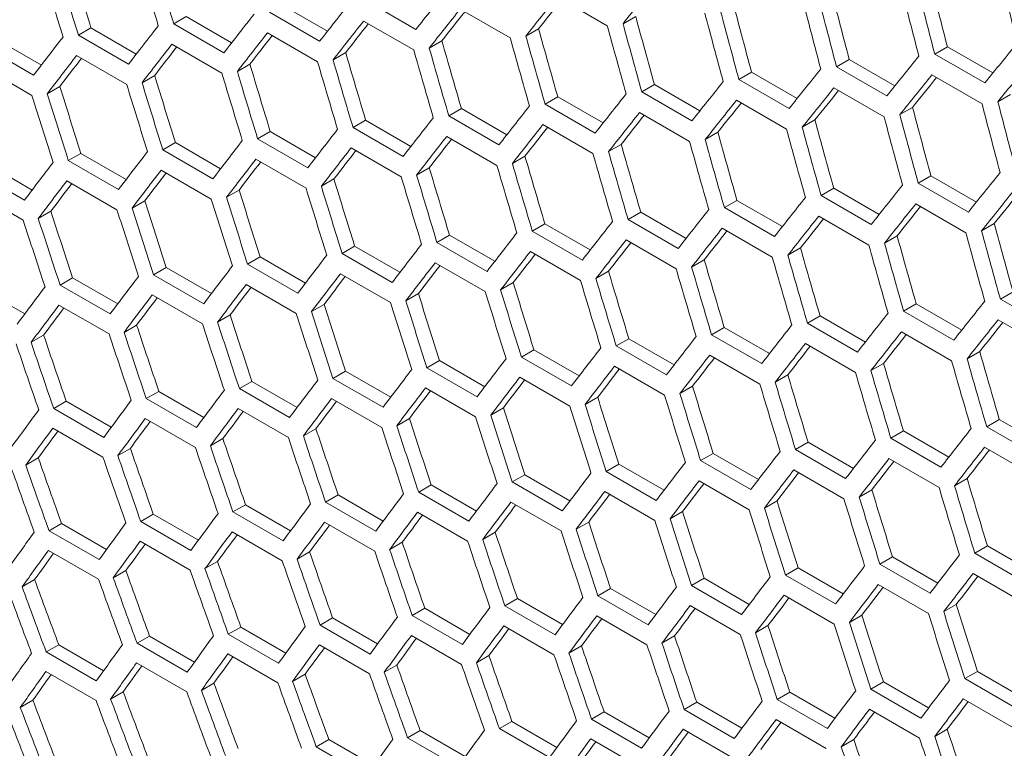
# Model space of a CAD drawing. Units: millimetres. Extents: x 11 to 403, y 11 to 287.
# Drawn here: x 316 to 320, y 79 to 82 of the extents above; entities that cross this region are included whole.
import ezdxf

# ---------------------------------------------------------------- set-up
doc = ezdxf.new("R2010")
doc.units = ezdxf.units.MM

msp = doc.modelspace()

# ---------------------------------------------------------------- linework, layer by layer
at = {"color": 7, "linetype": 'Continuous', "lineweight": 15}
for p, q in [((317.78797, 82.48999), (318.00011, 82.36753)), ((316.6238, 82.45493), (316.81584, 82.34407)), ((317.18993, 82.35171), (316.97779, 82.47417)), ((317.37729, 82.43802), (317.58942, 82.31556)), ((316.21826, 82.40593), (316.16488, 82.37511)), ((316.21826, 82.40593), (316.41016, 82.29515)), ((316.7825, 82.30162), (316.57037, 82.42408)), ((318.12019, 82.40697), (318.06657, 82.37602)), ((315.81464, 82.35805), (315.76131, 82.32726)), ((315.81464, 82.35805), (316.0064, 82.24734)), ((316.37701, 82.25265), (316.16488, 82.37511)), ((316.96855, 82.38718), (317.18068, 82.26472)), ((317.70912, 82.35478), (317.65557, 82.32387)), ((315.41296, 82.31127), (315.60457, 82.20066)), ((315.97345, 82.2048), (315.76131, 82.32726)), ((316.56175, 82.33745), (316.77388, 82.21499)), ((315.57181, 82.15805), (315.35968, 82.28051)), ((316.15688, 82.28884), (316.36901, 82.16638)), ((317.3, 82.30372), (317.24651, 82.27285)), ((319.43964, 82.27872), (319.38586, 82.24768)), ((319.43964, 82.27872), (319.63232, 82.16749)), ((315.75394, 82.24135), (315.96607, 82.11888)), ((316.89283, 82.25378), (316.8394, 82.22294)), ((319.59799, 82.12521), (319.38586, 82.24768)), ((315.35292, 82.19496), (315.56505, 82.0725)), ((316.48759, 82.20496), (316.43422, 82.17415)), ((319.02432, 82.22408), (318.97062, 82.19308)), ((319.18275, 82.07062), (318.97062, 82.19308)), ((319.02432, 82.22408), (319.21688, 82.11292)), ((316.08429, 82.15726), (316.03097, 82.12647)), ((318.61098, 82.17058), (318.55735, 82.13962)), ((318.61098, 82.17058), (318.80341, 82.05949)), ((319.37409, 82.15923), (319.58622, 82.03677)), ((315.68292, 82.11066), (315.62964, 82.07991)), ((318.19959, 82.11821), (318.14603, 82.08729)), ((318.19959, 82.11821), (318.3919, 82.00719)), ((318.76948, 82.01716), (318.55735, 82.13962)), ((318.95948, 82.105), (319.17162, 81.98254)), ((317.79016, 82.06697), (317.73666, 82.03608)), ((317.79016, 82.06697), (317.98233, 81.95603)), ((318.35816, 81.96483), (318.14603, 82.08729)), ((319.70708, 82.07666), (319.65331, 82.04562)), ((317.9488, 81.91362), (317.73666, 82.03608)), ((318.54684, 82.0519), (318.75898, 81.92944)), ((319.29209, 82.02221), (319.2384, 81.99121)), ((317.38267, 82.01684), (317.32924, 81.986)), ((317.54137, 81.86353), (317.32924, 81.986)), ((317.38267, 82.01684), (317.57471, 81.90598)), ((318.13616, 81.99993), (318.34829, 81.87747)), ((316.97713, 81.96784), (316.92375, 81.93703)), ((317.13588, 81.81457), (316.92375, 81.93703)), ((316.97713, 81.96784), (317.16903, 81.85706)), ((317.72742, 81.94909), (317.93955, 81.82663)), ((318.87906, 81.96889), (318.82544, 81.93793)), ((316.57351, 81.91996), (316.52018, 81.88917)), ((316.57351, 81.91996), (316.76528, 81.80926)), ((317.32062, 81.89936), (317.53275, 81.7769)), ((318.46799, 81.9167), (318.41444, 81.88578)), ((316.17183, 81.87319), (316.11855, 81.84243)), ((316.17183, 81.87319), (316.36345, 81.76257)), ((316.73232, 81.76671), (316.52018, 81.88917)), ((316.91575, 81.85076), (317.12788, 81.72829)), ((318.05887, 81.86564), (318.00538, 81.83476)), ((315.77207, 81.82752), (315.71883, 81.79679)), ((315.77207, 81.82752), (315.96353, 81.71699)), ((316.33068, 81.71997), (316.11855, 81.84243)), ((317.6517, 81.8157), (317.59827, 81.78485)), ((315.37422, 81.78297), (315.56554, 81.67253)), ((315.93096, 81.67433), (315.71883, 81.79679)), ((316.51281, 81.80326), (316.72494, 81.6808)), ((317.24646, 81.76688), (317.19309, 81.73606)), ((315.53315, 81.6298), (315.32102, 81.75226)), ((316.11179, 81.75687), (316.32392, 81.63441)), ((319.36985, 81.73249), (319.31622, 81.70153)), ((319.36985, 81.73249), (319.56228, 81.6214)), ((315.71269, 81.71159), (315.92482, 81.58913)), ((316.84316, 81.71917), (316.78984, 81.68839)), ((319.52835, 81.57907), (319.31622, 81.70153)), ((315.3155, 81.66742), (315.52763, 81.54495)), ((316.44179, 81.67258), (316.38851, 81.64182)), ((318.95846, 81.68012), (318.9049, 81.6492)), ((319.11703, 81.52674), (318.9049, 81.6492)), ((318.95846, 81.68012), (319.15077, 81.56911)), ((316.04234, 81.62709), (315.9891, 81.59636)), ((318.54903, 81.62888), (318.49553, 81.598)), ((318.54903, 81.62888), (318.74121, 81.51794)), ((319.30571, 81.61382), (319.51785, 81.49135)), ((315.6448, 81.58272), (315.5916, 81.55201)), ((318.14155, 81.57876), (318.08811, 81.54791)), ((318.14155, 81.57876), (318.33358, 81.4679)), ((318.70767, 81.47553), (318.49553, 81.598)), ((318.89503, 81.56185), (319.10716, 81.43939)), ((317.736, 81.52976), (317.68262, 81.49894)), ((317.736, 81.52976), (317.9279, 81.41897)), ((318.30024, 81.42545), (318.08811, 81.54791)), ((319.63793, 81.5308), (319.58431, 81.49985)), ((317.33239, 81.48187), (317.27906, 81.45108)), ((317.33239, 81.48187), (317.52415, 81.37117)), ((317.89475, 81.37648), (317.68262, 81.49894)), ((318.48629, 81.511), (318.69842, 81.38854)), ((319.22686, 81.47861), (319.17331, 81.4477)), ((316.9307, 81.4351), (316.87742, 81.40434)), ((316.9307, 81.4351), (317.12232, 81.32448)), ((317.49119, 81.32862), (317.27906, 81.45108)), ((318.07949, 81.46128), (318.29162, 81.33882)), ((317.08955, 81.28188), (316.87742, 81.40434)), ((317.67462, 81.41267), (317.88675, 81.29021)), ((318.81774, 81.42755), (318.76426, 81.39667)), ((316.53094, 81.38944), (316.4777, 81.3587)), ((316.68983, 81.23624), (316.4777, 81.3587)), ((316.53094, 81.38944), (316.7224, 81.27891)), ((317.27168, 81.36517), (317.48381, 81.24271)), ((318.41057, 81.37761), (318.35714, 81.34677)), ((316.13309, 81.34488), (316.07989, 81.31417)), ((316.29202, 81.19171), (316.07989, 81.31417)), ((316.13309, 81.34488), (316.32441, 81.23444)), ((316.87066, 81.31879), (317.08279, 81.19632)), ((318.00534, 81.32879), (317.95196, 81.29798)), ((315.73716, 81.30143), (315.68399, 81.27074)), ((315.89613, 81.14828), (315.68399, 81.27074)), ((315.73716, 81.30143), (315.92832, 81.19108)), ((316.47156, 81.27351), (316.68369, 81.15104)), ((317.60203, 81.28108), (317.54871, 81.2503)), ((315.34314, 81.25909), (315.53414, 81.14882)), ((316.07437, 81.22933), (316.2865, 81.10687)), ((317.20066, 81.23449), (317.14738, 81.20374)), ((319.71733, 81.24204), (319.66377, 81.21112)), ((315.67909, 81.18625), (315.89122, 81.06379)), ((316.80121, 81.18901), (316.74797, 81.15828)), ((319.3079, 81.19079), (319.2544, 81.15991)), ((319.3079, 81.19079), (319.50008, 81.07985)), ((319.8759, 81.08865), (319.66377, 81.21112)), ((316.40367, 81.14463), (316.35047, 81.11392)), ((319.46654, 81.03745), (319.2544, 81.15991)), ((316.00805, 81.10136), (315.95489, 81.07067)), ((318.90042, 81.14067), (318.84698, 81.10982)), ((319.05911, 80.98736), (318.84698, 81.10982)), ((318.90042, 81.14067), (319.09245, 81.02981)), ((319.6539, 81.12376), (319.86603, 81.0013)), ((315.61433, 81.05919), (315.5612, 81.02852)), ((318.49487, 81.09167), (318.44149, 81.06085)), ((318.65362, 80.93839), (318.44149, 81.06085)), ((318.49487, 81.09167), (318.68677, 80.98089)), ((319.24516, 81.07292), (319.45729, 80.95045)), ((318.09126, 81.04379), (318.03793, 81.013)), ((318.09126, 81.04379), (318.28302, 80.93308)), ((318.83836, 81.02319), (319.05049, 80.90073)), ((317.68957, 80.99701), (317.63629, 80.96625)), ((317.68957, 80.99701), (317.88119, 80.8864)), ((318.25006, 80.89054), (318.03793, 81.013)), ((319.57661, 80.98946), (319.52313, 80.95859)), ((317.28981, 80.95135), (317.23657, 80.92062)), ((317.28981, 80.95135), (317.48128, 80.84082)), ((317.84842, 80.84379), (317.63629, 80.96625)), ((318.43349, 80.97458), (318.64562, 80.85212)), ((319.16944, 80.93952), (319.11601, 80.90868)), ((316.89196, 80.9068), (316.83876, 80.87608)), ((316.89196, 80.9068), (317.08328, 80.79635)), ((317.4487, 80.79815), (317.23657, 80.92062)), ((318.03055, 80.92709), (318.24268, 80.80462)), ((316.49603, 80.86335), (316.44287, 80.83265)), ((316.49603, 80.86335), (316.68719, 80.75299)), ((317.05089, 80.75362), (316.83876, 80.87608)), ((317.62953, 80.8807), (317.84166, 80.75824)), ((318.76421, 80.8907), (318.71083, 80.85989)), ((316.10201, 80.821), (316.04887, 80.79032)), ((316.10201, 80.821), (316.29301, 80.71074)), ((316.655, 80.71019), (316.44287, 80.83265)), ((317.23043, 80.83542), (317.44256, 80.71296)), ((318.3609, 80.843), (318.30758, 80.81221)), ((315.7099, 80.77975), (315.65679, 80.74909)), ((315.7099, 80.77975), (315.90074, 80.66958)), ((316.26101, 80.66786), (316.04887, 80.79032)), ((316.83324, 80.79124), (317.04537, 80.66878)), ((317.95953, 80.7964), (317.90625, 80.76565)), ((315.86892, 80.62663), (315.65679, 80.74909)), ((316.43796, 80.74817), (316.65009, 80.62571)), ((317.56008, 80.75092), (317.50684, 80.72019)), ((316.04458, 80.70619), (316.25672, 80.58373)), ((317.16254, 80.70655), (317.10935, 80.67584)), ((319.65929, 80.70258), (319.60585, 80.67174)), ((319.65929, 80.70258), (319.85133, 80.59172)), ((315.65311, 80.66532), (315.86524, 80.54285)), ((316.76692, 80.66327), (316.71376, 80.63258)), ((319.25374, 80.65358), (319.20036, 80.62277)), ((319.25374, 80.65358), (319.44564, 80.5428)), ((319.81798, 80.54927), (319.60585, 80.67174)), ((316.37321, 80.6211), (316.32007, 80.59043)), ((318.85013, 80.6057), (318.7968, 80.57491)), ((318.85013, 80.6057), (319.04189, 80.495)), ((319.41249, 80.50031), (319.20036, 80.62277)), ((315.9814, 80.58003), (315.92829, 80.54938)), ((318.44844, 80.55893), (318.39516, 80.52817)), ((318.44844, 80.55893), (318.64006, 80.44831)), ((319.00893, 80.45245), (318.7968, 80.57491)), ((319.59723, 80.5851), (319.80936, 80.46264)), ((315.5915, 80.54006), (315.53841, 80.50942)), ((318.60729, 80.40571), (318.39516, 80.52817)), ((319.19236, 80.5365), (319.40449, 80.41403)), ((318.04868, 80.51326), (317.99544, 80.48253)), ((318.20757, 80.36007), (317.99544, 80.48253)), ((318.04868, 80.51326), (318.24015, 80.40273)), ((318.78942, 80.489), (319.00155, 80.36654)), ((317.65083, 80.46871), (317.59763, 80.438)), ((317.80976, 80.31554), (317.59763, 80.438)), ((317.65083, 80.46871), (317.84215, 80.35827)), ((318.3884, 80.44261), (318.60053, 80.32015)), ((319.52308, 80.45262), (319.4697, 80.4218)), ((317.2549, 80.42526), (317.20174, 80.39457)), ((317.41387, 80.27211), (317.20174, 80.39457)), ((317.2549, 80.42526), (317.44606, 80.3149)), ((317.9893, 80.39733), (318.20143, 80.27487)), ((319.11977, 80.40491), (319.06645, 80.37413)), ((316.86088, 80.38291), (316.80775, 80.35224)), ((317.01988, 80.22978), (316.80775, 80.35224)), ((316.86088, 80.38291), (317.05188, 80.27265)), ((317.59211, 80.35316), (317.80424, 80.23069)), ((318.7184, 80.35832), (318.66512, 80.32756)), ((316.46877, 80.34167), (316.41566, 80.31101)), ((316.62779, 80.18855), (316.41566, 80.31101)), ((316.46877, 80.34167), (316.65961, 80.2315)), ((317.19683, 80.31008), (317.40896, 80.18762)), ((318.31895, 80.31283), (318.26571, 80.2821)), ((316.07856, 80.30152), (316.02547, 80.27087)), ((316.2376, 80.14841), (316.02547, 80.27087)), ((316.07856, 80.30152), (316.26923, 80.19145)), ((316.80345, 80.26811), (317.01559, 80.14564)), ((317.92141, 80.26846), (317.86822, 80.23775)), ((315.69025, 80.26247), (315.63718, 80.23183)), ((315.84931, 80.10937), (315.63718, 80.23183)), ((315.69025, 80.26247), (315.88075, 80.1525)), ((316.41198, 80.22723), (316.62411, 80.10477)), ((317.52579, 80.22519), (317.47263, 80.1945)), ((316.02241, 80.18745), (316.23454, 80.06499)), ((315.63473, 80.14876), (315.84686, 80.0263)), ((316.74027, 80.14195), (316.68716, 80.11129)), ((317.13208, 80.18302), (317.07894, 80.15234)), ((319.609, 80.16761), (319.55567, 80.13682)), ((319.609, 80.16761), (319.80076, 80.05691)), ((316.35037, 80.10198), (316.29728, 80.07133)), ((319.20731, 80.12084), (319.15403, 80.09008)), ((319.20731, 80.12084), (319.39893, 80.01022)), ((319.7678, 80.01436), (319.55567, 80.13682)), ((315.96236, 80.0631), (315.9093, 80.03247)), ((318.80755, 80.07518), (318.75431, 80.04444)), ((318.80755, 80.07518), (318.99902, 79.96465)), ((319.36616, 79.96762), (319.15403, 80.09008)), ((315.57626, 80.02533), (315.52321, 79.9947)), ((318.4097, 80.03062), (318.3565, 79.99991)), ((318.4097, 80.03062), (318.60102, 79.92018)), ((318.96644, 79.92198), (318.75431, 80.04444)), ((319.54829, 80.05091), (319.76042, 79.92845)), ((318.01377, 79.98717), (317.96061, 79.95648)), ((318.01377, 79.98717), (318.20493, 79.87682)), ((318.56863, 79.87745), (318.3565, 79.99991)), ((319.14727, 80.00453), (319.3594, 79.88206)), ((317.61975, 79.94483), (317.56662, 79.91415)), ((317.61975, 79.94483), (317.81075, 79.83456)), ((318.17274, 79.83402), (317.96061, 79.95648)), ((318.74817, 79.95925), (318.9603, 79.83678)), ((317.22764, 79.90358), (317.17453, 79.87292)), ((317.22764, 79.90358), (317.41848, 79.79341)), ((317.77875, 79.79169), (317.56662, 79.91415)), ((318.35098, 79.91507), (318.56311, 79.79261)), ((319.47727, 79.92023), (319.42399, 79.88948)), ((316.83743, 79.86343), (316.78434, 79.83279)), ((316.83743, 79.86343), (317.0281, 79.75336)), ((317.38666, 79.75046), (317.17453, 79.87292)), ((317.9557, 79.87199), (318.16783, 79.74953)), ((319.07782, 79.87475), (319.02458, 79.84402)), ((316.44912, 79.82438), (316.39605, 79.79375)), ((316.44912, 79.82438), (316.63962, 79.71441)), ((316.99647, 79.71032), (316.78434, 79.83279)), ((317.56232, 79.83002), (317.77446, 79.70756)), ((318.68028, 79.83037), (318.62709, 79.79966)), ((316.06271, 79.78643), (316.00966, 79.7558)), ((316.06271, 79.78643), (316.25303, 79.67656)), ((316.60818, 79.67129), (316.39605, 79.79375)), ((317.17085, 79.78914), (317.38298, 79.66668)), ((318.28466, 79.7871), (318.2315, 79.75641)), ((315.6782, 79.74957), (315.62516, 79.71895)), ((315.6782, 79.74957), (315.86834, 79.6398)), ((316.22179, 79.63334), (316.00966, 79.7558)), ((316.78128, 79.74936), (316.99341, 79.6269)), ((317.89095, 79.74493), (317.83782, 79.71426)), ((315.83729, 79.59649), (315.62516, 79.71895)), ((316.3936, 79.71068), (316.60573, 79.58821)), ((317.49914, 79.70386), (317.44603, 79.6732)), ((316.00781, 79.67308), (316.21995, 79.55062)), ((317.10924, 79.66389), (317.05615, 79.63325)), ((315.62393, 79.63659), (315.83606, 79.51412)), ((316.72123, 79.62502), (316.66817, 79.59438)), ((319.56642, 79.63709), (319.51318, 79.60636)), ((319.72531, 79.4839), (319.51318, 79.60636)), ((319.56642, 79.63709), (319.75789, 79.52656)), ((316.33513, 79.58724), (316.28208, 79.55662)), ((319.16857, 79.59254), (319.11537, 79.56182)), ((319.32751, 79.43936), (319.11537, 79.56182)), ((319.16857, 79.59254), (319.35989, 79.48209)), ((315.95093, 79.55056), (315.89789, 79.51994)), ((318.77264, 79.54909), (318.71948, 79.51839)), ((318.93161, 79.39593), (318.71948, 79.51839)), ((318.77264, 79.54909), (318.9638, 79.43873)), ((319.50704, 79.52116), (319.71917, 79.3987)), ((315.56862, 79.51498), (315.51558, 79.48436)), ((318.37862, 79.50674), (318.32549, 79.47606)), ((318.53762, 79.3536), (318.32549, 79.47606)), ((318.37862, 79.50674), (318.56963, 79.39648)), ((319.10985, 79.47698), (319.32198, 79.35452)), ((317.98651, 79.46549), (317.9334, 79.43483)), ((318.14553, 79.31237), (317.9334, 79.43483)), ((317.98651, 79.46549), (318.17735, 79.35532)), ((318.71457, 79.43391), (318.9267, 79.31145)), ((317.5963, 79.42535), (317.54321, 79.3947)), ((317.75534, 79.27224), (317.54321, 79.3947)), ((317.5963, 79.42535), (317.78697, 79.31527)), ((318.3212, 79.39193), (318.53333, 79.26947)), ((319.43915, 79.39229), (319.38596, 79.36158)), ((317.20799, 79.3863), (317.15492, 79.35566)), ((317.36705, 79.2332), (317.15492, 79.35566)), ((317.20799, 79.3863), (317.39849, 79.27632)), ((317.92972, 79.35106), (318.14185, 79.22859)), ((316.82158, 79.34834), (316.76853, 79.31771)), ((316.98066, 79.19525), (316.76853, 79.31771)), ((316.82158, 79.34834), (317.01191, 79.23847)), ((319.04353, 79.34901), (318.99037, 79.31832))]:
    msp.add_line(p, q, dxfattribs=at)
for centre, major_axis, ratio, start_param, end_param in [((342.52901, 92.92134), (-8.81748, 39.93463), 0.6978876, 1.6751089, 1.6824094), ((342.9534, 92.67649), (-8.83599, 40.01849), 0.6978876, 1.6680554, 1.6753464), ((343.03505, 92.62935), (-8.83599, 40.01849), 0.6978876, 1.6666515, 1.6739437), ((342.44748, 92.96855), (-8.83599, 40.01849), 0.6978876, 1.6767489, 1.6840328), ((342.52913, 92.92141), (-8.83599, 40.01849), 0.6978876, 1.6753464, 1.6826314), ((346.82928, 90.43885), (-8.81748, 39.93463), 0.6978876, 1.6138954, 1.621259), ((347.25366, 90.194), (-8.83599, 40.01849), 0.6978876, 1.6069066, 1.6142639), ((340.4199, 94.13904), (28.79239, 24.68171), 0.2184431, 2.2941357, 2.3014441), ((341.00747, 93.79985), (28.79239, 24.68171), 0.2184431, 2.2780857, 2.285411), ((346.74775, 90.48606), (-8.83599, 40.01849), 0.6978876, 1.6156787, 1.6230247), ((346.8294, 90.43892), (-8.83599, 40.01849), 0.6978876, 1.6142639, 1.6216116), ((340.75451, 93.94588), (28.79239, 24.68171), 0.2184431, 2.2868199, 2.2941357), ((340.75439, 93.94581), (28.73206, 24.62999), 0.2184431, 2.2883774, 2.2938424), ((346.32349, 90.73098), (-8.83599, 40.01849), 0.6978876, 1.6230247, 1.6303617), ((346.32336, 90.73091), (-8.81748, 39.93463), 0.6978876, 1.6226751, 1.6300279), ((340.16695, 94.28507), (28.79239, 24.68171), 0.2184431, 2.3028497, 2.3101498), ((340.50155, 94.09191), (28.79239, 24.68171), 0.2184431, 2.2955428, 2.3028497), ((345.81745, 91.02297), (-8.81748, 39.93463), 0.6978876, 1.631442, 1.6387846), ((346.24184, 90.77811), (-8.83599, 40.01849), 0.6978876, 1.6244373, 1.6317727), ((339.91399, 94.4311), (28.79239, 24.68171), 0.2184431, 2.3115539, 2.3188461), ((340.50143, 94.09184), (28.73206, 24.62999), 0.2184431, 2.297129, 2.3025751), ((345.31154, 91.31502), (-8.81748, 39.93463), 0.6978876, 1.6401967, 1.6475297), ((345.73592, 91.07017), (-8.83599, 40.01849), 0.6978876, 1.6331834, 1.6405087), ((345.81757, 91.02304), (-8.83599, 40.01849), 0.6978876, 1.6317727, 1.6390995), ((339.66103, 94.57713), (28.79239, 24.68171), 0.2184431, 2.3202488, 2.3275338), ((340.2486, 94.23794), (28.79239, 24.68171), 0.2184431, 2.3042552, 2.3115539), ((340.24847, 94.23787), (28.73206, 24.62999), 0.2184431, 2.3058704, 2.3112978), ((344.80562, 91.60708), (-8.81748, 39.93463), 0.6978876, 1.6489401, 1.6562641), ((345.23001, 91.36223), (-8.83599, 40.01849), 0.6978876, 1.6419175, 1.6492333), ((345.31166, 91.31509), (-8.83599, 40.01849), 0.6978876, 1.6405087, 1.647826), ((339.40808, 94.72316), (28.79239, 24.68171), 0.2184431, 2.3289351, 2.3362135), ((339.99564, 94.38397), (28.79239, 24.68171), 0.2184431, 2.3129578, 2.3202488), ((339.99552, 94.3839), (28.73206, 24.62999), 0.2184431, 2.3146023, 2.3200112), ((344.72409, 91.65429), (-8.83599, 40.01849), 0.6978876, 1.6506404, 1.6579474), ((344.80574, 91.60715), (-8.83599, 40.01849), 0.6978876, 1.6492333, 1.6565417), ((339.74268, 94.53), (28.79239, 24.68171), 0.2184431, 2.3216512, 2.3289351), ((339.74256, 94.52992), (28.73206, 24.62999), 0.2184431, 2.3233255, 2.3287161), ((344.29983, 91.89921), (-8.83599, 40.01849), 0.6978876, 1.6579474, 1.6652474), ((344.29971, 91.89914), (-8.81748, 39.93463), 0.6978876, 1.6576728, 1.6649884), ((342.1906, 93.11684), (28.79239, 24.68171), 0.2184431, 2.2591662, 2.266514), ((339.48973, 94.67602), (28.79239, 24.68171), 0.2184431, 2.3303363, 2.3376136), ((339.4896, 94.67595), (28.73206, 24.62999), 0.2184431, 2.3320407, 2.337413), ((343.79379, 92.1912), (-8.81748, 39.93463), 0.6978876, 1.6663955, 1.6737032), ((344.21818, 91.94635), (-8.83599, 40.01849), 0.6978876, 1.6593528, 1.6666515), ((341.93764, 93.26287), (28.79239, 24.68171), 0.2184431, 2.267927, 2.275264), ((343.28788, 92.48325), (-8.81748, 39.93463), 0.6978876, 1.6751089, 1.6824094), ((343.71227, 92.2384), (-8.83599, 40.01849), 0.6978876, 1.6680554, 1.6753464), ((343.79392, 92.19127), (-8.83599, 40.01849), 0.6978876, 1.6666515, 1.6739437), ((341.68469, 93.4089), (28.79239, 24.68171), 0.2184431, 2.276675, 2.2840019), ((342.27225, 93.06971), (28.79239, 24.68171), 0.2184431, 2.260581, 2.267927), ((342.78197, 92.77531), (-8.81748, 39.93463), 0.6978876, 1.6838137, 1.6911075), ((343.20635, 92.53046), (-8.83599, 40.01849), 0.6978876, 1.6767489, 1.6840328), ((343.288, 92.48333), (-8.83599, 40.01849), 0.6978876, 1.6753464, 1.6826314), ((342.01929, 93.21574), (28.79239, 24.68171), 0.2184431, 2.2693397, 2.276675), ((342.01917, 93.21566), (28.73206, 24.62999), 0.2184431, 2.270841, 2.2763443), ((342.27605, 93.06737), (-8.81748, 39.93463), 0.6978876, 1.6925106, 1.6997983), ((342.70044, 92.82252), (-8.83599, 40.01849), 0.6978876, 1.6854339, 1.6927113), ((342.78209, 92.77538), (-8.83599, 40.01849), 0.6978876, 1.6840328, 1.6913111), ((341.43173, 93.55493), (28.79239, 24.68171), 0.2184431, 2.285411, 2.2927284), ((341.76634, 93.36176), (28.79239, 24.68171), 0.2184431, 2.2780857, 2.285411), ((342.19453, 93.11458), (-8.83599, 40.01849), 0.6978876, 1.6941112, 1.7013826), ((342.27618, 93.06744), (-8.83599, 40.01849), 0.6978876, 1.6927113, 1.6999836), ((341.17877, 93.70096), (28.79239, 24.68171), 0.2184431, 2.2941357, 2.3014441), ((341.76621, 93.36169), (28.73206, 24.62999), 0.2184431, 2.279615, 2.2850991), ((340.92582, 93.84699), (28.79239, 24.68171), 0.2184431, 2.3028497, 2.3101498), ((341.51338, 93.50779), (28.79239, 24.68171), 0.2184431, 2.2868199, 2.2941357), ((341.51326, 93.50772), (28.73206, 24.62999), 0.2184431, 2.2883774, 2.2938424), ((346.57632, 90.58488), (-8.81748, 39.93463), 0.6978876, 1.631442, 1.6387846), ((347.00071, 90.34003), (-8.83599, 40.01849), 0.6978876, 1.6244373, 1.6317727), ((347.08236, 90.29289), (-8.83599, 40.01849), 0.6978876, 1.6230247, 1.6303617), ((340.67286, 93.99302), (28.79239, 24.68171), 0.2184431, 2.3115539, 2.3188461), ((341.26042, 93.65382), (28.79239, 24.68171), 0.2184431, 2.2955428, 2.3028497), ((341.2603, 93.65375), (28.73206, 24.62999), 0.2184431, 2.297129, 2.3025751), ((346.49479, 90.63209), (-8.83599, 40.01849), 0.6978876, 1.6331834, 1.6405087), ((346.57644, 90.58495), (-8.83599, 40.01849), 0.6978876, 1.6317727, 1.6390995), ((341.00747, 93.79985), (28.79239, 24.68171), 0.2184431, 2.3042552, 2.3115539), ((341.00734, 93.79978), (28.73206, 24.62999), 0.2184431, 2.3058704, 2.3112978), ((346.07053, 90.87701), (-8.83599, 40.01849), 0.6978876, 1.6405087, 1.647826), ((346.07041, 90.87694), (-8.81748, 39.93463), 0.6978876, 1.6401967, 1.6475297), ((340.4199, 94.13904), (28.79239, 24.68171), 0.2184431, 2.3202488, 2.3275338), ((340.75451, 93.94588), (28.79239, 24.68171), 0.2184431, 2.3129578, 2.3202488), ((345.56449, 91.16899), (-8.81748, 39.93463), 0.6978876, 1.6489401, 1.6562641), ((345.98888, 90.92414), (-8.83599, 40.01849), 0.6978876, 1.6419175, 1.6492333), ((340.16695, 94.28507), (28.79239, 24.68171), 0.2184431, 2.3289351, 2.3362135), ((340.50155, 94.09191), (28.79239, 24.68171), 0.2184431, 2.3216512, 2.3289351), ((340.75439, 93.94581), (28.73206, 24.62999), 0.2184431, 2.3146023, 2.3200112), ((345.05858, 91.46105), (-8.81748, 39.93463), 0.6978876, 1.6576728, 1.6649884), ((345.48297, 91.2162), (-8.83599, 40.01849), 0.6978876, 1.6506404, 1.6579474), ((345.56461, 91.16907), (-8.83599, 40.01849), 0.6978876, 1.6492333, 1.6565417), ((339.91399, 94.4311), (28.79239, 24.68171), 0.2184431, 2.3376136, 2.3448859), ((340.50143, 94.09184), (28.73206, 24.62999), 0.2184431, 2.3233255, 2.3287161), ((344.55267, 91.75311), (-8.81748, 39.93463), 0.6978876, 1.6663955, 1.6737032), ((344.97705, 91.50826), (-8.83599, 40.01849), 0.6978876, 1.6593528, 1.6666515), ((345.0587, 91.46112), (-8.83599, 40.01849), 0.6978876, 1.6579474, 1.6652474), ((339.66103, 94.57713), (28.79239, 24.68171), 0.2184431, 2.3462849, 2.3535517), ((340.2486, 94.23794), (28.79239, 24.68171), 0.2184431, 2.3303363, 2.3376136), ((340.24847, 94.23787), (28.73206, 24.62999), 0.2184431, 2.3320407, 2.337413), ((344.04675, 92.04517), (-8.81748, 39.93463), 0.6978876, 1.6751089, 1.6824094), ((344.47114, 91.80032), (-8.83599, 40.01849), 0.6978876, 1.6680554, 1.6753464), ((344.55279, 91.75318), (-8.83599, 40.01849), 0.6978876, 1.6666515, 1.6739437), ((339.99564, 94.38397), (28.79239, 24.68171), 0.2184431, 2.3390136, 2.3462849), ((339.99552, 94.3839), (28.73206, 24.62999), 0.2184431, 2.3407485, 2.3461026), ((343.96522, 92.09237), (-8.83599, 40.01849), 0.6978876, 1.6767489, 1.6840328), ((344.04687, 92.04524), (-8.83599, 40.01849), 0.6978876, 1.6753464, 1.6826314), ((342.44356, 92.97081), (28.79239, 24.68171), 0.2184431, 2.276675, 2.2840019), ((339.74268, 94.53), (28.79239, 24.68171), 0.2184431, 2.3476838, 2.3549497), ((339.74256, 94.52992), (28.73206, 24.62999), 0.2184431, 2.3494496, 2.3547857), ((343.54096, 92.3373), (-8.83599, 40.01849), 0.6978876, 1.6840328, 1.6913111), ((343.54084, 92.33723), (-8.81748, 39.93463), 0.6978876, 1.6838137, 1.6911075), ((342.1906, 93.11684), (28.79239, 24.68171), 0.2184431, 2.285411, 2.2927284), ((343.03505, 92.62935), (-8.83599, 40.01849), 0.6978876, 1.6927113, 1.6999836), ((343.03492, 92.62928), (-8.81748, 39.93463), 0.6978876, 1.6925106, 1.6997983), ((343.45931, 92.38443), (-8.83599, 40.01849), 0.6978876, 1.6854339, 1.6927113), ((342.52521, 92.92368), (28.79239, 24.68171), 0.2184431, 2.2780857, 2.285411), ((342.52509, 92.92361), (28.73206, 24.62999), 0.2184431, 2.279615, 2.2850991), ((342.52901, 92.92134), (-8.81748, 39.93463), 0.6978876, 1.7012003, 1.7084824), ((342.9534, 92.67649), (-8.83599, 40.01849), 0.6978876, 1.6941112, 1.7013826), ((341.93764, 93.26287), (28.79239, 24.68171), 0.2184431, 2.2941357, 2.3014441), ((342.27225, 93.06971), (28.79239, 24.68171), 0.2184431, 2.2868199, 2.2941357), ((342.27213, 93.06964), (28.73206, 24.62999), 0.2184431, 2.2883774, 2.2938424), ((342.0231, 93.2134), (-8.81748, 39.93463), 0.6978876, 1.7098834, 1.7171605), ((342.44748, 92.96855), (-8.83599, 40.01849), 0.6978876, 1.7027814, 1.7100473), ((342.52913, 92.92141), (-8.83599, 40.01849), 0.6978876, 1.7013826, 1.7086493), ((341.68469, 93.4089), (28.79239, 24.68171), 0.2184431, 2.3028497, 2.3101498), ((342.01929, 93.21574), (28.79239, 24.68171), 0.2184431, 2.2955428, 2.3028497), ((341.94157, 93.26061), (-8.83599, 40.01849), 0.6978876, 1.7114452, 1.7187063), ((342.02322, 93.21347), (-8.83599, 40.01849), 0.6978876, 1.7100473, 1.7173092), ((341.43173, 93.55493), (28.79239, 24.68171), 0.2184431, 2.3115539, 2.3188461), ((342.01917, 93.21566), (28.73206, 24.62999), 0.2184431, 2.297129, 2.3025751), ((346.82928, 90.43885), (-8.81748, 39.93463), 0.6978876, 1.6401967, 1.6475297), ((341.17877, 93.70096), (28.79239, 24.68171), 0.2184431, 2.3202488, 2.3275338), ((341.76634, 93.36176), (28.79239, 24.68171), 0.2184431, 2.3042552, 2.3115539), ((341.76621, 93.36169), (28.73206, 24.62999), 0.2184431, 2.3058704, 2.3112978), ((346.32336, 90.73091), (-8.81748, 39.93463), 0.6978876, 1.6489401, 1.6562641), ((346.74775, 90.48606), (-8.83599, 40.01849), 0.6978876, 1.6419175, 1.6492333), ((346.8294, 90.43892), (-8.83599, 40.01849), 0.6978876, 1.6405087, 1.647826), ((340.92582, 93.84699), (28.79239, 24.68171), 0.2184431, 2.3289351, 2.3362135), ((341.51338, 93.50779), (28.79239, 24.68171), 0.2184431, 2.3129578, 2.3202488), ((341.51326, 93.50772), (28.73206, 24.62999), 0.2184431, 2.3146023, 2.3200112), ((346.24184, 90.77811), (-8.83599, 40.01849), 0.6978876, 1.6506404, 1.6579474), ((346.32349, 90.73098), (-8.83599, 40.01849), 0.6978876, 1.6492333, 1.6565417), ((340.67286, 93.99302), (28.79239, 24.68171), 0.2184431, 2.3376136, 2.3448859), ((341.26042, 93.65382), (28.79239, 24.68171), 0.2184431, 2.3216512, 2.3289351), ((341.2603, 93.65375), (28.73206, 24.62999), 0.2184431, 2.3233255, 2.3287161), ((345.81757, 91.02304), (-8.83599, 40.01849), 0.6978876, 1.6579474, 1.6652474), ((345.81745, 91.02297), (-8.81748, 39.93463), 0.6978876, 1.6576728, 1.6649884), ((340.4199, 94.13904), (28.79239, 24.68171), 0.2184431, 2.3462849, 2.3535517), ((341.00747, 93.79985), (28.79239, 24.68171), 0.2184431, 2.3303363, 2.3376136), ((341.00734, 93.79978), (28.73206, 24.62999), 0.2184431, 2.3320407, 2.337413), ((345.31154, 91.31502), (-8.81748, 39.93463), 0.6978876, 1.6663955, 1.6737032), ((345.73592, 91.07017), (-8.83599, 40.01849), 0.6978876, 1.6593528, 1.6666515), ((340.75451, 93.94588), (28.79239, 24.68171), 0.2184431, 2.3390136, 2.3462849), ((344.80562, 91.60708), (-8.81748, 39.93463), 0.6978876, 1.6751089, 1.6824094), ((345.23001, 91.36223), (-8.83599, 40.01849), 0.6978876, 1.6680554, 1.6753464), ((345.31166, 91.31509), (-8.83599, 40.01849), 0.6978876, 1.6666515, 1.6739437), ((340.16695, 94.28507), (28.79239, 24.68171), 0.2184431, 2.3549497, 2.3622115), ((340.50155, 94.09191), (28.79239, 24.68171), 0.2184431, 2.3476838, 2.3549497), ((340.75439, 93.94581), (28.73206, 24.62999), 0.2184431, 2.3407485, 2.3461026), ((344.29971, 91.89914), (-8.81748, 39.93463), 0.6978876, 1.6838137, 1.6911075), ((344.72409, 91.65429), (-8.83599, 40.01849), 0.6978876, 1.6767489, 1.6840328), ((344.80574, 91.60715), (-8.83599, 40.01849), 0.6978876, 1.6753464, 1.6826314), ((339.91399, 94.4311), (28.79239, 24.68171), 0.2184431, 2.3636086, 2.370866), ((340.2486, 94.23794), (28.79239, 24.68171), 0.2184431, 2.3563476, 2.3636086), ((340.50143, 94.09184), (28.73206, 24.62999), 0.2184431, 2.3494496, 2.3547857), ((343.79379, 92.1912), (-8.81748, 39.93463), 0.6978876, 1.6925106, 1.6997983), ((344.21818, 91.94635), (-8.83599, 40.01849), 0.6978876, 1.6854339, 1.6927113), ((344.29983, 91.89921), (-8.83599, 40.01849), 0.6978876, 1.6840328, 1.6913111), ((339.99564, 94.38397), (28.79239, 24.68171), 0.2184431, 2.3650056, 2.3722624), ((340.24847, 94.23787), (28.73206, 24.62999), 0.2184431, 2.3581448, 2.3634629), ((343.28788, 92.48325), (-8.81748, 39.93463), 0.6978876, 1.7012003, 1.7084824), ((343.71227, 92.2384), (-8.83599, 40.01849), 0.6978876, 1.6941112, 1.7013826), ((343.79392, 92.19127), (-8.83599, 40.01849), 0.6978876, 1.6927113, 1.6999836), ((342.69651, 92.82478), (28.79239, 24.68171), 0.2184431, 2.2941357, 2.3014441), ((339.99552, 94.3839), (28.73206, 24.62999), 0.2184431, 2.3668346, 2.3721349), ((342.78197, 92.77531), (-8.81748, 39.93463), 0.6978876, 1.7098834, 1.7171605), ((343.20635, 92.53046), (-8.83599, 40.01849), 0.6978876, 1.7027814, 1.7100473), ((343.288, 92.48333), (-8.83599, 40.01849), 0.6978876, 1.7013826, 1.7086493), ((342.44356, 92.97081), (28.79239, 24.68171), 0.2184431, 2.3028497, 2.3101498), ((342.27605, 93.06737), (-8.81748, 39.93463), 0.6978876, 1.7185606, 1.7258333), ((342.70044, 92.82252), (-8.83599, 40.01849), 0.6978876, 1.7114452, 1.7187063), ((342.78209, 92.77538), (-8.83599, 40.01849), 0.6978876, 1.7100473, 1.7173092), ((342.1906, 93.11684), (28.79239, 24.68171), 0.2184431, 2.3115539, 2.3188461), ((342.77816, 92.77765), (28.79239, 24.68171), 0.2184431, 2.2955428, 2.3028497), ((342.77804, 92.77758), (28.73206, 24.62999), 0.2184431, 2.297129, 2.3025751), ((341.77014, 93.35943), (-8.81748, 39.93463), 0.6978876, 1.7272325, 1.7345014), ((342.19453, 93.11458), (-8.83599, 40.01849), 0.6978876, 1.7201032, 1.72736), ((342.27618, 93.06744), (-8.83599, 40.01849), 0.6978876, 1.7187063, 1.7259637), ((342.52521, 92.92368), (28.79239, 24.68171), 0.2184431, 2.3042552, 2.3115539), ((342.52509, 92.92361), (28.73206, 24.62999), 0.2184431, 2.3058704, 2.3112978), ((341.68861, 93.40663), (-8.83599, 40.01849), 0.6978876, 1.7287562, 1.7360092), ((341.77026, 93.3595), (-8.83599, 40.01849), 0.6978876, 1.72736, 1.7346136), ((341.93764, 93.26287), (28.79239, 24.68171), 0.2184431, 2.3202488, 2.3275338), ((342.27225, 93.06971), (28.79239, 24.68171), 0.2184431, 2.3129578, 2.3202488), ((341.68469, 93.4089), (28.79239, 24.68171), 0.2184431, 2.3289351, 2.3362135), ((342.27213, 93.06964), (28.73206, 24.62999), 0.2184431, 2.3146023, 2.3200112), ((346.57632, 90.58488), (-8.81748, 39.93463), 0.6978876, 1.6576728, 1.6649884), ((341.43173, 93.55493), (28.79239, 24.68171), 0.2184431, 2.3376136, 2.3448859), ((342.01929, 93.21574), (28.79239, 24.68171), 0.2184431, 2.3216512, 2.3289351), ((342.01917, 93.21566), (28.73206, 24.62999), 0.2184431, 2.3233255, 2.3287161), ((346.07041, 90.87694), (-8.81748, 39.93463), 0.6978876, 1.6663955, 1.6737032), ((346.49479, 90.63209), (-8.83599, 40.01849), 0.6978876, 1.6593528, 1.6666515), ((346.57644, 90.58495), (-8.83599, 40.01849), 0.6978876, 1.6579474, 1.6652474), ((341.17877, 93.70096), (28.79239, 24.68171), 0.2184431, 2.3462849, 2.3535517), ((341.76634, 93.36176), (28.79239, 24.68171), 0.2184431, 2.3303363, 2.3376136), ((341.76621, 93.36169), (28.73206, 24.62999), 0.2184431, 2.3320407, 2.337413), ((345.98888, 90.92414), (-8.83599, 40.01849), 0.6978876, 1.6680554, 1.6753464), ((346.07053, 90.87701), (-8.83599, 40.01849), 0.6978876, 1.6666515, 1.6739437), ((340.92582, 93.84699), (28.79239, 24.68171), 0.2184431, 2.3549497, 2.3622115), ((341.51338, 93.50779), (28.79239, 24.68171), 0.2184431, 2.3390136, 2.3462849), ((341.51326, 93.50772), (28.73206, 24.62999), 0.2184431, 2.3407485, 2.3461026), ((345.48297, 91.2162), (-8.83599, 40.01849), 0.6978876, 1.6767489, 1.6840328), ((345.56461, 91.16907), (-8.83599, 40.01849), 0.6978876, 1.6753464, 1.6826314), ((345.56449, 91.16899), (-8.81748, 39.93463), 0.6978876, 1.6751089, 1.6824094), ((340.67286, 93.99302), (28.79239, 24.68171), 0.2184431, 2.3636086, 2.370866), ((341.26042, 93.65382), (28.79239, 24.68171), 0.2184431, 2.3476838, 2.3549497), ((341.2603, 93.65375), (28.73206, 24.62999), 0.2184431, 2.3494496, 2.3547857), ((345.0587, 91.46112), (-8.83599, 40.01849), 0.6978876, 1.6840328, 1.6913111), ((345.05858, 91.46105), (-8.81748, 39.93463), 0.6978876, 1.6838137, 1.6911075), ((340.4199, 94.13904), (28.79239, 24.68171), 0.2184431, 2.3722624, 2.3795159), ((341.00747, 93.79985), (28.79239, 24.68171), 0.2184431, 2.3563476, 2.3636086), ((341.00734, 93.79978), (28.73206, 24.62999), 0.2184431, 2.3581448, 2.3634629), ((344.55267, 91.75311), (-8.81748, 39.93463), 0.6978876, 1.6925106, 1.6997983), ((344.97705, 91.50826), (-8.83599, 40.01849), 0.6978876, 1.6854339, 1.6927113), ((340.16695, 94.28507), (28.79239, 24.68171), 0.2184431, 2.3809115, 2.3881618), ((340.75451, 93.94588), (28.79239, 24.68171), 0.2184431, 2.3650056, 2.3722624), ((340.75439, 93.94581), (28.73206, 24.62999), 0.2184431, 2.3668346, 2.3721349), ((344.04675, 92.04517), (-8.81748, 39.93463), 0.6978876, 1.7012003, 1.7084824), ((344.47114, 91.80032), (-8.83599, 40.01849), 0.6978876, 1.6941112, 1.7013826), ((344.55279, 91.75318), (-8.83599, 40.01849), 0.6978876, 1.6927113, 1.6999836), ((340.50155, 94.09191), (28.79239, 24.68171), 0.2184431, 2.3736585, 2.3809115), ((340.50143, 94.09184), (28.73206, 24.62999), 0.2184431, 2.3755199, 2.3808023), ((343.54084, 92.33723), (-8.81748, 39.93463), 0.6978876, 1.7098834, 1.7171605), ((343.96522, 92.09237), (-8.83599, 40.01849), 0.6978876, 1.7027814, 1.7100473), ((344.04687, 92.04524), (-8.83599, 40.01849), 0.6978876, 1.7013826, 1.7086493), ((340.2486, 94.23794), (28.79239, 24.68171), 0.2184431, 2.382307, 2.3895568), ((340.24847, 94.23787), (28.73206, 24.62999), 0.2184431, 2.3842012, 2.3894658), ((343.03492, 92.62928), (-8.81748, 39.93463), 0.6978876, 1.7185606, 1.7258333), ((343.45931, 92.38443), (-8.83599, 40.01849), 0.6978876, 1.7114452, 1.7187063), ((343.54096, 92.3373), (-8.83599, 40.01849), 0.6978876, 1.7100473, 1.7173092), ((342.94947, 92.67876), (28.79239, 24.68171), 0.2184431, 2.3115539, 2.3188461), ((342.52901, 92.92134), (-8.81748, 39.93463), 0.6978876, 1.7272325, 1.7345014), ((342.9534, 92.67649), (-8.83599, 40.01849), 0.6978876, 1.7201032, 1.72736), ((343.03505, 92.62935), (-8.83599, 40.01849), 0.6978876, 1.7187063, 1.7259637), ((342.69651, 92.82478), (28.79239, 24.68171), 0.2184431, 2.3202488, 2.3275338), ((342.0231, 93.2134), (-8.81748, 39.93463), 0.6978876, 1.7358999, 1.7431654), ((342.44748, 92.96855), (-8.83599, 40.01849), 0.6978876, 1.7287562, 1.7360092), ((342.52913, 92.92141), (-8.83599, 40.01849), 0.6978876, 1.72736, 1.7346136), ((342.44356, 92.97081), (28.79239, 24.68171), 0.2184431, 2.3289351, 2.3362135), ((343.03112, 92.63162), (28.79239, 24.68171), 0.2184431, 2.3129578, 2.3202488), ((343.031, 92.63155), (28.73206, 24.62999), 0.2184431, 2.3146023, 2.3200112), ((341.51718, 93.50546), (-8.81748, 39.93463), 0.6978876, 1.7445634, 1.7518261), ((341.94157, 93.26061), (-8.83599, 40.01849), 0.6978876, 1.7374047, 1.7446545), ((342.02322, 93.21347), (-8.83599, 40.01849), 0.6978876, 1.7360092, 1.7432594), ((342.1906, 93.11684), (28.79239, 24.68171), 0.2184431, 2.3376136, 2.3448859), ((342.77816, 92.77765), (28.79239, 24.68171), 0.2184431, 2.3216512, 2.3289351), ((342.77804, 92.77758), (28.73206, 24.62999), 0.2184431, 2.3233255, 2.3287161), ((341.43566, 93.55266), (-8.83599, 40.01849), 0.6978876, 1.7460494, 1.7532965), ((341.51731, 93.50553), (-8.83599, 40.01849), 0.6978876, 1.7446545, 1.751902), ((341.93764, 93.26287), (28.79239, 24.68171), 0.2184431, 2.3462849, 2.3535517), ((342.52521, 92.92368), (28.79239, 24.68171), 0.2184431, 2.3303363, 2.3376136), ((342.52509, 92.92361), (28.73206, 24.62999), 0.2184431, 2.3320407, 2.337413), ((342.27225, 93.06971), (28.79239, 24.68171), 0.2184431, 2.3390136, 2.3462849), ((346.32336, 90.73091), (-8.81748, 39.93463), 0.6978876, 1.6751089, 1.6824094), ((341.68469, 93.4089), (28.79239, 24.68171), 0.2184431, 2.3549497, 2.3622115), ((342.01929, 93.21574), (28.79239, 24.68171), 0.2184431, 2.3476838, 2.3549497), ((342.27213, 93.06964), (28.73206, 24.62999), 0.2184431, 2.3407485, 2.3461026), ((345.81745, 91.02297), (-8.81748, 39.93463), 0.6978876, 1.6838137, 1.6911075), ((346.24184, 90.77811), (-8.83599, 40.01849), 0.6978876, 1.6767489, 1.6840328), ((346.32349, 90.73098), (-8.83599, 40.01849), 0.6978876, 1.6753464, 1.6826314), ((341.43173, 93.55493), (28.79239, 24.68171), 0.2184431, 2.3636086, 2.370866), ((341.76634, 93.36176), (28.79239, 24.68171), 0.2184431, 2.3563476, 2.3636086), ((342.01917, 93.21566), (28.73206, 24.62999), 0.2184431, 2.3494496, 2.3547857), ((345.31154, 91.31502), (-8.81748, 39.93463), 0.6978876, 1.6925106, 1.6997983), ((345.73592, 91.07017), (-8.83599, 40.01849), 0.6978876, 1.6854339, 1.6927113), ((345.81757, 91.02304), (-8.83599, 40.01849), 0.6978876, 1.6840328, 1.6913111), ((341.17877, 93.70096), (28.79239, 24.68171), 0.2184431, 2.3722624, 2.3795159), ((341.51338, 93.50779), (28.79239, 24.68171), 0.2184431, 2.3650056, 2.3722624), ((341.76621, 93.36169), (28.73206, 24.62999), 0.2184431, 2.3581448, 2.3634629), ((344.80562, 91.60708), (-8.81748, 39.93463), 0.6978876, 1.7012003, 1.7084824), ((345.23001, 91.36223), (-8.83599, 40.01849), 0.6978876, 1.6941112, 1.7013826), ((345.31166, 91.31509), (-8.83599, 40.01849), 0.6978876, 1.6927113, 1.6999836), ((340.92582, 93.84699), (28.79239, 24.68171), 0.2184431, 2.3809115, 2.3881618), ((341.26042, 93.65382), (28.79239, 24.68171), 0.2184431, 2.3736585, 2.3809115), ((341.51326, 93.50772), (28.73206, 24.62999), 0.2184431, 2.3668346, 2.3721349), ((344.29971, 91.89914), (-8.81748, 39.93463), 0.6978876, 1.7098834, 1.7171605), ((344.72409, 91.65429), (-8.83599, 40.01849), 0.6978876, 1.7027814, 1.7100473), ((344.80574, 91.60715), (-8.83599, 40.01849), 0.6978876, 1.7013826, 1.7086493), ((340.4199, 94.13904), (28.79239, 24.68171), 0.2184431, 2.3981989, 2.4054441), ((340.67286, 93.99302), (28.79239, 24.68171), 0.2184431, 2.3895568, 2.3968043), ((341.00747, 93.79985), (28.79239, 24.68171), 0.2184431, 2.382307, 2.3895568), ((341.2603, 93.65375), (28.73206, 24.62999), 0.2184431, 2.3755199, 2.3808023), ((343.79379, 92.1912), (-8.81748, 39.93463), 0.6978876, 1.7185606, 1.7258333), ((344.21818, 91.94635), (-8.83599, 40.01849), 0.6978876, 1.7114452, 1.7187063), ((344.29983, 91.89921), (-8.83599, 40.01849), 0.6978876, 1.7100473, 1.7173092), ((340.75451, 93.94588), (28.79239, 24.68171), 0.2184431, 2.3909518, 2.3981989), ((341.00734, 93.79978), (28.73206, 24.62999), 0.2184431, 2.3842012, 2.3894658), ((343.71227, 92.2384), (-8.83599, 40.01849), 0.6978876, 1.7201032, 1.72736), ((343.79392, 92.19127), (-8.83599, 40.01849), 0.6978876, 1.7187063, 1.7259637), ((340.50155, 94.09191), (28.79239, 24.68171), 0.2184431, 2.3995934, 2.4068383), ((340.75439, 93.94581), (28.73206, 24.62999), 0.2184431, 2.3928792, 2.398126), ((342.78197, 92.77531), (-8.81748, 39.93463), 0.6978876, 1.7358999, 1.7431654), ((343.20635, 92.53046), (-8.83599, 40.01849), 0.6978876, 1.7287562, 1.7360092), ((343.288, 92.48333), (-8.83599, 40.01849), 0.6978876, 1.72736, 1.7346136), ((343.28788, 92.48325), (-8.81748, 39.93463), 0.6978876, 1.7272325, 1.7345014), ((340.50143, 94.09184), (28.73206, 24.62999), 0.2184431, 2.4015545, 2.4067836), ((342.27605, 93.06737), (-8.81748, 39.93463), 0.6978876, 1.7445634, 1.7518261), ((342.70044, 92.82252), (-8.83599, 40.01849), 0.6978876, 1.7374047, 1.7446545), ((342.78209, 92.77538), (-8.83599, 40.01849), 0.6978876, 1.7360092, 1.7432594), ((343.20243, 92.53273), (28.79239, 24.68171), 0.2184431, 2.3289351, 2.3362135), ((341.77014, 93.35943), (-8.81748, 39.93463), 0.6978876, 1.7532236, 1.7604841), ((342.19453, 93.11458), (-8.83599, 40.01849), 0.6978876, 1.7460494, 1.7532965), ((342.27618, 93.06744), (-8.83599, 40.01849), 0.6978876, 1.7446545, 1.751902), ((342.94947, 92.67876), (28.79239, 24.68171), 0.2184431, 2.3376136, 2.3448859), ((341.26423, 93.65149), (-8.81748, 39.93463), 0.6978876, 1.7618812, 1.7691401), ((341.68861, 93.40663), (-8.83599, 40.01849), 0.6978876, 1.754691, 1.761936), ((341.77026, 93.3595), (-8.83599, 40.01849), 0.6978876, 1.7532965, 1.7605418), ((342.69651, 92.82478), (28.79239, 24.68171), 0.2184431, 2.3462849, 2.3535517), ((343.28408, 92.48559), (28.79239, 24.68171), 0.2184431, 2.3303363, 2.3376136), ((343.28396, 92.48552), (28.73206, 24.62999), 0.2184431, 2.3320407, 2.337413), ((341.1827, 93.69869), (-8.83599, 40.01849), 0.6978876, 1.7633301, 1.7705735), ((341.26435, 93.65156), (-8.83599, 40.01849), 0.6978876, 1.761936, 1.7691796), ((342.44356, 92.97081), (28.79239, 24.68171), 0.2184431, 2.3549497, 2.3622115), ((343.03112, 92.63162), (28.79239, 24.68171), 0.2184431, 2.3390136, 2.3462849), ((343.031, 92.63155), (28.73206, 24.62999), 0.2184431, 2.3407485, 2.3461026), ((342.1906, 93.11684), (28.79239, 24.68171), 0.2184431, 2.3636086, 2.370866), ((342.77816, 92.77765), (28.79239, 24.68171), 0.2184431, 2.3476838, 2.3549497), ((342.77804, 92.77758), (28.73206, 24.62999), 0.2184431, 2.3494496, 2.3547857), ((341.93764, 93.26287), (28.79239, 24.68171), 0.2184431, 2.3722624, 2.3795159), ((342.52521, 92.92368), (28.79239, 24.68171), 0.2184431, 2.3563476, 2.3636086), ((342.52509, 92.92361), (28.73206, 24.62999), 0.2184431, 2.3581448, 2.3634629), ((346.07041, 90.87694), (-8.81748, 39.93463), 0.6978876, 1.6925106, 1.6997983), ((341.68469, 93.4089), (28.79239, 24.68171), 0.2184431, 2.3809115, 2.3881618), ((342.27225, 93.06971), (28.79239, 24.68171), 0.2184431, 2.3650056, 2.3722624), ((342.27213, 93.06964), (28.73206, 24.62999), 0.2184431, 2.3668346, 2.3721349), ((345.56449, 91.16899), (-8.81748, 39.93463), 0.6978876, 1.7012003, 1.7084824), ((345.98888, 90.92414), (-8.83599, 40.01849), 0.6978876, 1.6941112, 1.7013826), ((346.07053, 90.87701), (-8.83599, 40.01849), 0.6978876, 1.6927113, 1.6999836), ((341.43173, 93.55493), (28.79239, 24.68171), 0.2184431, 2.3895568, 2.3968043), ((342.01929, 93.21574), (28.79239, 24.68171), 0.2184431, 2.3736585, 2.3809115), ((342.01917, 93.21566), (28.73206, 24.62999), 0.2184431, 2.3755199, 2.3808023), ((345.05858, 91.46105), (-8.81748, 39.93463), 0.6978876, 1.7098834, 1.7171605), ((345.48297, 91.2162), (-8.83599, 40.01849), 0.6978876, 1.7027814, 1.7100473), ((345.56461, 91.16907), (-8.83599, 40.01849), 0.6978876, 1.7013826, 1.7086493), ((341.17877, 93.70096), (28.79239, 24.68171), 0.2184431, 2.3981989, 2.4054441), ((341.76634, 93.36176), (28.79239, 24.68171), 0.2184431, 2.382307, 2.3895568), ((341.76621, 93.36169), (28.73206, 24.62999), 0.2184431, 2.3842012, 2.3894658), ((344.55267, 91.75311), (-8.81748, 39.93463), 0.6978876, 1.7185606, 1.7258333), ((344.97705, 91.50826), (-8.83599, 40.01849), 0.6978876, 1.7114452, 1.7187063), ((345.0587, 91.46112), (-8.83599, 40.01849), 0.6978876, 1.7100473, 1.7173092), ((340.92582, 93.84699), (28.79239, 24.68171), 0.2184431, 2.4068383, 2.4140819), ((341.51338, 93.50779), (28.79239, 24.68171), 0.2184431, 2.3909518, 2.3981989), ((341.51326, 93.50772), (28.73206, 24.62999), 0.2184431, 2.3928792, 2.398126), ((344.04675, 92.04517), (-8.81748, 39.93463), 0.6978876, 1.7272325, 1.7345014), ((344.47114, 91.80032), (-8.83599, 40.01849), 0.6978876, 1.7201032, 1.72736), ((344.55279, 91.75318), (-8.83599, 40.01849), 0.6978876, 1.7187063, 1.7259637), ((340.67286, 93.99302), (28.79239, 24.68171), 0.2184431, 2.4154758, 2.4227183), ((341.26042, 93.65382), (28.79239, 24.68171), 0.2184431, 2.3995934, 2.4068383), ((341.2603, 93.65375), (28.73206, 24.62999), 0.2184431, 2.4015545, 2.4067836), ((343.54084, 92.33723), (-8.81748, 39.93463), 0.6978876, 1.7358999, 1.7431654), ((343.96522, 92.09237), (-8.83599, 40.01849), 0.6978876, 1.7287562, 1.7360092), ((344.04687, 92.04524), (-8.83599, 40.01849), 0.6978876, 1.72736, 1.7346136), ((341.00747, 93.79985), (28.79239, 24.68171), 0.2184431, 2.4082325, 2.4154758), ((341.00734, 93.79978), (28.73206, 24.62999), 0.2184431, 2.410228, 2.4154393), ((343.03492, 92.62928), (-8.81748, 39.93463), 0.6978876, 1.7445634, 1.7518261), ((343.45931, 92.38443), (-8.83599, 40.01849), 0.6978876, 1.7374047, 1.7446545), ((343.54096, 92.3373), (-8.83599, 40.01849), 0.6978876, 1.7360092, 1.7432594), ((340.75451, 93.94588), (28.79239, 24.68171), 0.2184431, 2.4168697, 2.4241121), ((340.75439, 93.94581), (28.73206, 24.62999), 0.2184431, 2.4189002, 2.4240936), ((342.52901, 92.92134), (-8.81748, 39.93463), 0.6978876, 1.7532236, 1.7604841), ((342.9534, 92.67649), (-8.83599, 40.01849), 0.6978876, 1.7460494, 1.7532965), ((343.03505, 92.62935), (-8.83599, 40.01849), 0.6978876, 1.7446545, 1.751902), ((342.0231, 93.2134), (-8.81748, 39.93463), 0.6978876, 1.7618812, 1.7691401), ((342.44748, 92.96855), (-8.83599, 40.01849), 0.6978876, 1.754691, 1.761936), ((342.52913, 92.92141), (-8.83599, 40.01849), 0.6978876, 1.7532965, 1.7605418), ((343.45539, 92.3867), (28.79239, 24.68171), 0.2184431, 2.3462849, 2.3535517), ((341.51731, 93.50553), (-8.83599, 40.01849), 0.6978876, 1.7705735, 1.777816), ((341.51718, 93.50546), (-8.81748, 39.93463), 0.6978876, 1.7705369, 1.7777946), ((341.94157, 93.26061), (-8.83599, 40.01849), 0.6978876, 1.7633301, 1.7705735), ((342.02322, 93.21347), (-8.83599, 40.01849), 0.6978876, 1.761936, 1.7691796), ((343.20243, 92.53273), (28.79239, 24.68171), 0.2184431, 2.3549497, 2.3622115), ((343.53704, 92.33956), (28.79239, 24.68171), 0.2184431, 2.3476838, 2.3549497), ((340.92974, 93.84472), (-8.83599, 40.01849), 0.6978876, 1.7806034, 1.7878453), ((341.01139, 93.79759), (-8.83599, 40.01849), 0.6978876, 1.7792097, 1.7864516), ((341.01127, 93.79751), (-8.81748, 39.93463), 0.6978876, 1.7791913, 1.7864484), ((341.43566, 93.55266), (-8.83599, 40.01849), 0.6978876, 1.7719674, 1.7792097), ((342.94947, 92.67876), (28.79239, 24.68171), 0.2184431, 2.3636086, 2.370866), ((343.28408, 92.48559), (28.79239, 24.68171), 0.2184431, 2.3563476, 2.3636086), ((343.53691, 92.33949), (28.73206, 24.62999), 0.2184431, 2.3494496, 2.3547857), ((342.69651, 92.82478), (28.79239, 24.68171), 0.2184431, 2.3722624, 2.3795159), ((343.03112, 92.63162), (28.79239, 24.68171), 0.2184431, 2.3650056, 2.3722624), ((343.28396, 92.48552), (28.73206, 24.62999), 0.2184431, 2.3581448, 2.3634629), ((342.44356, 92.97081), (28.79239, 24.68171), 0.2184431, 2.3809115, 2.3881618), ((342.77816, 92.77765), (28.79239, 24.68171), 0.2184431, 2.3736585, 2.3809115), ((343.031, 92.63155), (28.73206, 24.62999), 0.2184431, 2.3668346, 2.3721349), ((345.81745, 91.02297), (-8.81748, 39.93463), 0.6978876, 1.7098834, 1.7171605), ((342.1906, 93.11684), (28.79239, 24.68171), 0.2184431, 2.3895568, 2.3968043), ((342.52521, 92.92368), (28.79239, 24.68171), 0.2184431, 2.382307, 2.3895568), ((342.77804, 92.77758), (28.73206, 24.62999), 0.2184431, 2.3755199, 2.3808023), ((345.73592, 91.07017), (-8.83599, 40.01849), 0.6978876, 1.7114452, 1.7187063), ((345.81757, 91.02304), (-8.83599, 40.01849), 0.6978876, 1.7100473, 1.7173092), ((341.93764, 93.26287), (28.79239, 24.68171), 0.2184431, 2.3981989, 2.4054441), ((342.52509, 92.92361), (28.73206, 24.62999), 0.2184431, 2.3842012, 2.3894658), ((345.31166, 91.31509), (-8.83599, 40.01849), 0.6978876, 1.7187063, 1.7259637), ((345.31154, 91.31502), (-8.81748, 39.93463), 0.6978876, 1.7185606, 1.7258333)]:
    msp.add_ellipse(centre, major_axis=major_axis, ratio=ratio, start_param=start_param, end_param=end_param, dxfattribs=at)

doc.saveas('drawing.dxf')
